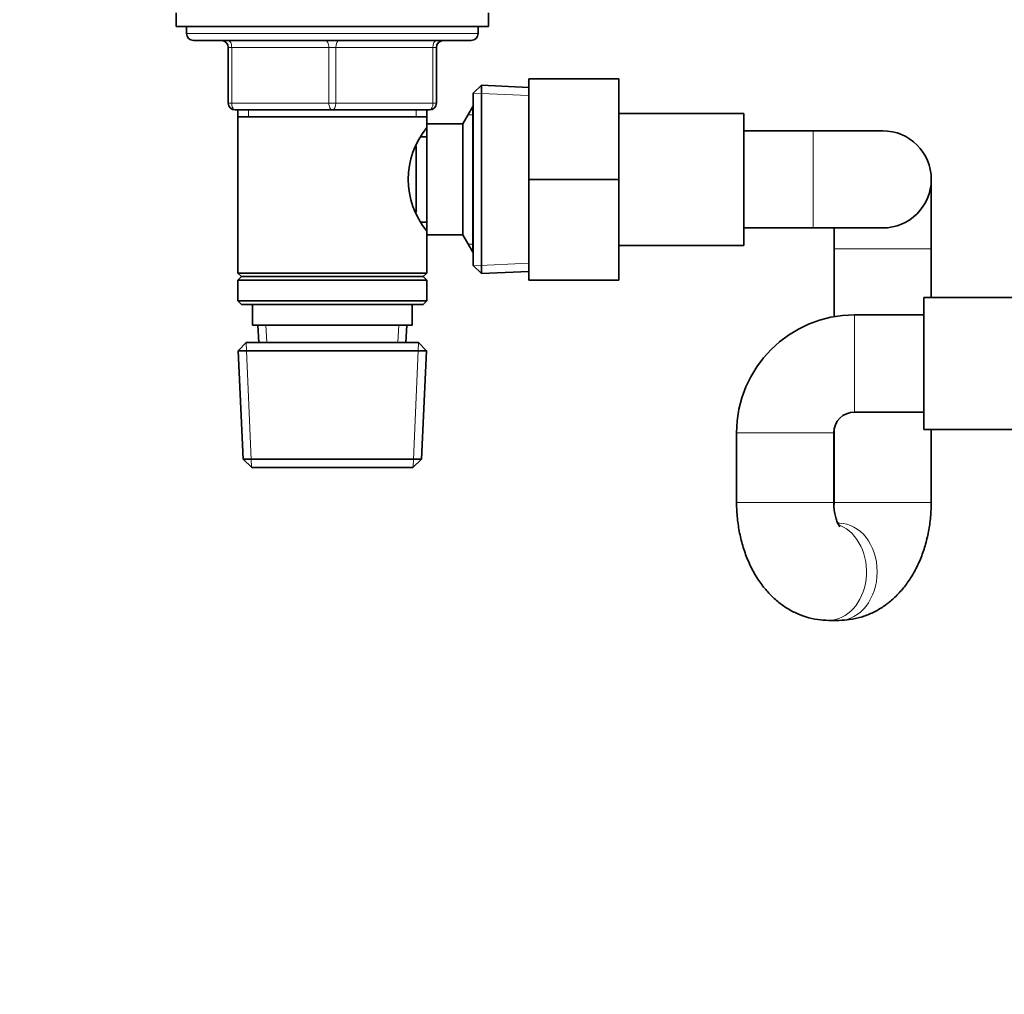
# Model space of a CAD drawing. Units: millimetres. Extents: x 0 to 1478, y 0 to 1758.
# Drawn here: x 570 to 712, y 879 to 1019 of the extents above; entities that cross this region are included whole.
import ezdxf
from ezdxf import colors
from ezdxf.entities.mleader import LeaderData, LeaderLine
from ezdxf.math import Vec2, Vec3

# ---------------------------------------------------------------- set-up
doc = ezdxf.new("R2010")
doc.units = ezdxf.units.MM
doc.layers.add('DV1_Défaut', color=7, linetype='Continuous')
doc.layers.add('Défaut', color=7, linetype='Continuous')

# ---------------------------------------------------------------- blocks, each defined once
blk = doc.blocks.new('_DOT')
at = {"color": 0}
blk.add_line((0, 0), (-1, 0), dxfattribs=at)
at = {"color": 0, "const_width": 0.333}
blk.add_lwpolyline([(-0.1665, 0, 1), (0.1665, 0, 1)], format="xyb", close=True, dxfattribs=at)
blk = doc.blocks.new('SE')
at = {"layer": 'DV1_Défaut', "color": 7, "linetype": 'Continuous', "lineweight": 35}
for p, q in [((592.42, 1020.29), (592.42, 1018.29)), ((637.42, 1018.29), (637.42, 1020.29)), ((592.42, 1018.29), (637.42, 1018.29)), ((593.92, 1018.29), (593.92, 1017.29)), ((635.92, 1017.29), (635.92, 1018.29)), ((634.92, 1016.29), (594.92, 1016.29)), ((599.92, 1007.29), (599.92, 1015.29)), ((629.92, 1015.29), (629.92, 1007.29)), ((643.22, 1010.79), (656.22, 1010.79)), ((643.22, 996.25), (643.22, 1010.79)), ((656.22, 996.25), (656.22, 1010.79)), ((636.42, 1009.84), (635.22, 1008.69)), ((636.42, 982.74), (636.42, 1009.84)), ((643.22, 1009.54), (636.42, 1009.84)), ((635.22, 1008.69), (635.22, 983.89)), ((614.92, 1006.29), (600.92, 1006.29)), ((601.32, 1006.29), (601.32, 1005.29)), ((628.92, 1006.29), (614.92, 1006.29)), ((628.52, 1005.29), (628.52, 1006.29)), ((635.16, 1006.79), (633.72, 1004.29)), ((635.16, 1006.79), (635.16, 985.79)), ((635.22, 1006.79), (635.16, 1006.79)), ((601.32, 1005.29), (601.32, 982.79)), ((601.32, 1005.29), (628.52, 1005.29)), ((628.52, 1004.29), (628.52, 1005.29)), ((674.22, 1005.79), (656.22, 1005.79)), ((674.22, 986.79), (674.22, 1005.79)), ((628.52, 1004.29), (628.52, 988.29)), ((633.72, 1004.29), (628.52, 1004.29)), ((633.72, 1004.29), (633.72, 988.29)), ((684.22, 1003.29), (674.22, 1003.29)), ((694.22, 1003.29), (684.22, 1003.29)), ((628.52, 1002.44), (627.73, 1002.44)), ((627.02, 1001.07), (627.02, 991.55)), ((643.22, 996.25), (656.22, 996.25)), ((643.22, 981.79), (643.22, 996.25)), ((656.22, 981.79), (656.22, 996.25)), ((701.22, 986.29), (701.22, 996.29)), ((627.73, 990.14), (628.52, 990.14)), ((674.22, 989.29), (684.22, 989.29)), ((684.22, 989.29), (694.22, 989.29)), ((687.22, 989.29), (687.22, 986.29)), ((628.52, 988.29), (633.72, 988.29)), ((628.52, 982.79), (628.52, 988.29)), ((633.72, 988.29), (635.16, 985.79)), ((656.22, 986.79), (674.22, 986.79)), ((687.22, 986.29), (687.22, 976.51)), ((701.22, 979.27), (701.22, 986.29)), ((635.16, 985.79), (635.22, 985.79)), ((635.22, 983.89), (636.42, 982.74)), ((628.52, 982.79), (601.32, 982.79)), ((601.32, 982.79), (601.82, 982.29)), ((601.82, 982.29), (601.32, 981.79)), ((601.32, 981.79), (628.52, 981.79)), ((601.32, 981.79), (601.32, 978.79)), ((601.82, 982.29), (628.02, 982.29)), ((628.02, 982.29), (628.52, 982.79)), ((628.52, 981.79), (628.02, 982.29)), ((628.52, 978.79), (628.52, 981.79)), ((636.42, 982.74), (643.22, 983.04)), ((643.22, 981.79), (656.22, 981.79)), ((700.17, 960.27), (700.17, 979.27)), ((718.17, 979.27), (700.17, 979.27)), ((628.52, 978.79), (601.32, 978.79)), ((601.32, 978.79), (601.82, 978.29)), ((601.82, 978.29), (628.02, 978.29)), ((603.42, 978.29), (603.42, 975.29)), ((626.42, 975.29), (626.42, 978.29)), ((628.02, 978.29), (628.52, 978.79)), ((700.17, 976.77), (690.17, 976.77)), ((603.42, 975.29), (626.42, 975.29)), ((604.2, 975.29), (604.31, 972.79)), ((625.53, 972.79), (625.64, 975.29)), ((602.52, 972.79), (601.37, 971.59)), ((627.32, 972.79), (602.52, 972.79)), ((628.47, 971.59), (627.32, 972.79)), ((601.37, 971.59), (628.47, 971.59)), ((601.37, 971.59), (602.05, 955.99)), ((627.78, 955.99), (628.47, 971.59)), ((690.17, 962.77), (700.17, 962.77)), ((673.17, 959.77), (673.17, 949.77)), ((687.17, 949.77), (687.17, 959.77)), ((687.22, 960.32), (687.22, 949.77)), ((700.17, 960.27), (718.17, 960.27)), ((701.22, 949.77), (701.22, 960.27)), ((627.78, 955.99), (602.05, 955.99)), ((602.05, 955.99), (603.3, 954.79)), ((626.53, 954.79), (627.78, 955.99)), ((603.3, 954.79), (626.53, 954.79)), ((687.96, 946.77), (687.75, 946.77)), ((686.43, 932.77), (687.96, 932.77))]:
    blk.add_line(p, q, dxfattribs=at)
at = {"layer": 'DV1_Défaut', "color": 7, "linetype": 'Continuous', "lineweight": 18}
for p, q in [((635.92, 1017.29), (593.92, 1017.29)), ((599.92, 1015.29), (600.42, 1015.29)), ((614.42, 1015.29), (600.42, 1015.29)), ((600.42, 1015.29), (600.42, 1007.29)), ((614.42, 1015.29), (615.42, 1015.29)), ((614.42, 1007.29), (614.42, 1015.29)), ((629.42, 1015.29), (615.42, 1015.29)), ((615.42, 1015.29), (615.42, 1007.29)), ((629.42, 1015.29), (629.92, 1015.29)), ((629.42, 1007.29), (629.42, 1015.29)), ((643.17, 1008.38), (635.26, 1008.73)), ((599.92, 1007.29), (600.42, 1007.29)), ((600.42, 1007.29), (614.42, 1007.29)), ((602.86, 1006.29), (602.86, 1005.29)), ((614.42, 1007.29), (615.42, 1007.29)), ((615.42, 1007.29), (629.42, 1007.29)), ((626.98, 1006.29), (626.98, 1005.29)), ((629.42, 1007.29), (629.92, 1007.29)), ((635.22, 1005.6), (634.48, 1005.6)), ((684.22, 1003.29), (684.22, 989.29)), ((635.22, 986.97), (634.48, 986.97)), ((687.22, 986.29), (701.22, 986.29)), ((643.17, 984.2), (635.26, 983.85)), ((690.17, 962.77), (690.17, 976.77)), ((605.47, 972.84), (605.36, 975.29)), ((624.37, 972.84), (624.48, 975.29)), ((603.26, 954.83), (602.48, 972.75)), ((626.57, 954.83), (627.35, 972.75)), ((687.17, 959.77), (673.17, 959.77)), ((687.17, 949.77), (673.17, 949.77)), ((687.22, 949.77), (701.22, 949.77))]:
    blk.add_line(p, q, dxfattribs=at)
at = {"layer": 'DV1_Défaut', "color": 7, "linetype": 'Continuous', "lineweight": 35}
for centre, radius, start, end in [((594.92, 1017.29), 1, 180, 270), ((634.92, 1017.29), 1, 270, 0), ((598.92, 1015.29), 1, 0, 90), ((630.92, 1015.29), 1, 90, 180), ((600.92, 1007.29), 1, 180, 270), ((628.92, 1007.29), 1, 270, 0), ((637.62, 996.29), 11.76, 140.6571, 219.3429), ((694.22, 996.29), 7, 0, 90), ((694.22, 996.29), 7, 270, 0), ((690.17, 959.77), 17, 90, 180), ((690.17, 959.77), 3, 90, 180)]:
    blk.add_arc(centre, radius, start, end, dxfattribs=at)
at = {"layer": 'DV1_Défaut', "color": 7, "linetype": 'Continuous', "lineweight": 18}
for centre, major_axis, ratio, start_param, end_param in [((599.92, 1015.29), (0, -1), 0.5, 1.570796, 3.141593), ((613.92, 1015.29), (0, -1), 0.5, 1.570796, 3.141593), ((615.92, 1015.29), (0, -1), 0.5, 3.141593, 4.712389), ((629.92, 1015.29), (0, -1), 0.5, 3.141593, 4.712389), ((600.92, 1007.29), (0, 1), 0.5, 1.570796, 3.141593), ((614.92, 1007.29), (0, 1), 0.5, 1.570796, 3.141593), ((614.92, 1007.29), (0, 1), 0.5, 3.141593, 4.712389), ((628.92, 1007.29), (0, 1), 0.5, 3.141593, 4.712389), ((686.43, 939.77), (0, -7), 0.779781, 0.000376, 2.833976), ((687.96, 939.77), (0, 7), 0.779781, 3.141593, 6.283185)]:
    blk.add_ellipse(centre, major_axis=major_axis, ratio=ratio, start_param=start_param, end_param=end_param, dxfattribs=at)
at = {"layer": 'DV1_Défaut', "color": 7, "linetype": 'Continuous', "lineweight": 35}
for points, knots in [([(673.17, 949.77), (673.17, 949.32), (673.19, 948.27), (673.39, 946.38), (673.81, 944.29), (674.44, 942.24), (675.28, 940.29), (676.31, 938.54), (677.47, 937.02), (678.73, 935.75), (680.11, 934.69), (681.57, 933.85), (683.15, 933.23), (684.81, 932.84), (685.85, 932.79), (686.43, 932.77)], [0, 0, 0, 0, 0.048469, 0.133384, 0.218943, 0.305412, 0.392964, 0.481418, 0.560337, 0.637073, 0.711554, 0.784092, 0.855173, 0.932128, 1, 1, 1, 1]), ([(688.06, 946.24), (688.06, 946.24), (688.02, 946.29), (687.84, 946.55), (687.61, 947.05), (687.39, 947.75), (687.23, 948.59), (687.17, 949.31), (687.17, 949.68), (687.17, 949.77)], [0, 0, 0, 0, 0.145758, 0.305067, 0.463184, 0.624695, 0.79105, 0.956146, 1, 1, 1, 1]), ([(687.22, 949.77), (687.22, 949.6), (687.21, 949.42), (687.2, 949.24), (687.2, 949.21)], [0, 0, 0, 0, 0.848636, 1, 1, 1, 1]), ([(687.96, 932.77), (688.5, 932.79), (689.49, 932.84), (691.11, 933.19), (692.67, 933.79), (694.16, 934.61), (695.54, 935.65), (696.8, 936.9), (697.94, 938.35), (698.94, 939.99), (699.78, 941.8), (700.44, 943.76), (700.9, 945.8), (701.17, 947.86), (701.2, 949.1), (701.22, 949.77)], [0, 0, 0, 0, 0.064231, 0.137034, 0.209481, 0.282367, 0.356463, 0.432454, 0.510805, 0.591588, 0.67438, 0.758421, 0.842862, 0.927328, 1, 1, 1, 1])]:
    blk.add_open_spline(points, degree=3, knots=knots, dxfattribs=at)

msp = doc.modelspace()

# ---------------------------------------------------------------- block references
at = {"layer": 'Défaut'}
msp.add_blockref('SE', (0, 0), dxfattribs=at)

# ---------------------------------------------------------------- leaders
at = {"layer": 'Défaut', "color": 7, "linetype": 'Continuous', "lineweight": 18}
ml = msp.add_multileader_mtext('Standard', dxfattribs=at)
ml.set_content('{\\pxsm0.9;\\fSolid Edge ISO|b1||i0||c0|p34;\\W1.;07/02/2023\\P}', color=256)
ml.set_leader_properties()
ml.set_arrow_properties(name='DOT')
ml.build(insert=Vec2(0, 0))
ml.multileader.update_dxf_attribs({"leader_type": 0, "dogleg_length": 0, "arrow_head_size": 12})
ctx = ml.context
ctx.base_point, ctx.char_height, ctx.arrow_head_size, ctx.landing_gap_size = Vec3(1390.41, 1750.71), 12, 12, 4.2
notes = []
notes.append((ctx, [(0, (0, 0, 0), (0, 0), (1, 0), 1, [])]))
ctx.mtext.insert = Vec3(1392.41, 1756.83)
for ctx, leaders in notes:
    for number, flags, end, landing, length, lines in leaders:
        leader = LeaderData()
        leader.index, (leader.has_last_leader_line, leader.has_dogleg_vector, leader.attachment_direction) = number, flags
        leader.last_leader_point, leader.dogleg_vector, leader.dogleg_length = Vec3(end), Vec3(landing), length
        for number, points, colour, breaks in lines:
            line = LeaderLine()
            line.index, line.vertices, line.color, line.breaks = number, Vec3.list(points), colors.encode_raw_color(colour), breaks
            leader.lines.append(line)
        ctx.leaders.append(leader)

doc.saveas('drawing.dxf')
